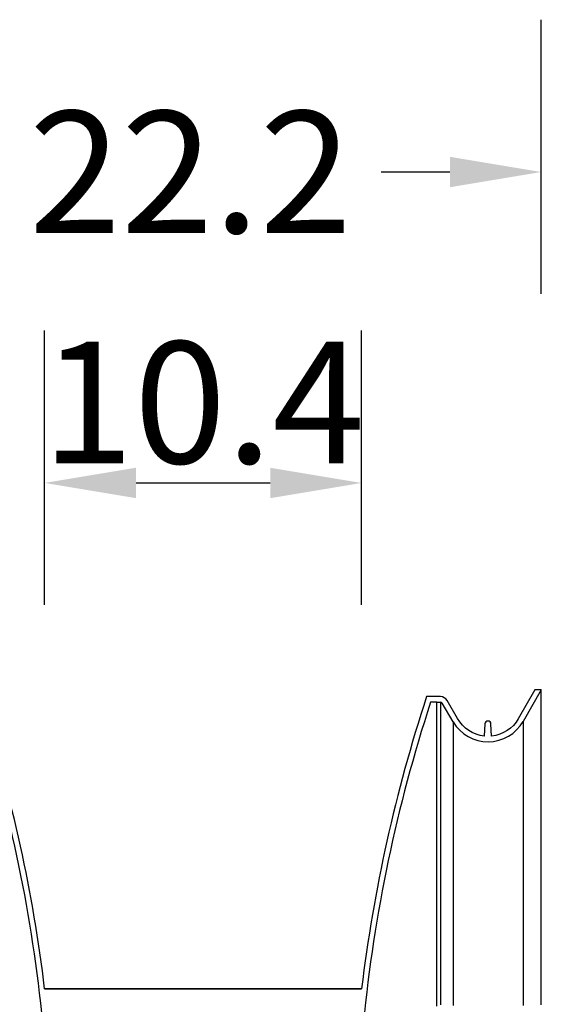
# Model space of a CAD drawing. Units: centimetres. Extents: x -2442 to 315, y -442 to 33.
# Drawn here: x 145 to 162, y -143 to -111 of the extents above; entities that cross this region are included whole.
import ezdxf

# ---------------------------------------------------------------- set-up
doc = ezdxf.new("R2010")
doc.units = ezdxf.units.CM
doc.header["$MEASUREMENT"] = 0
doc.layers.add('PONTEX', color=10, linetype='Continuous', lineweight=30)
doc.styles.add('Quote-Pontarolo', font='simplex.shx', dxfattribs={"width": 0.7})
doc.dimstyles.new('Pontarolo-50', dxfattribs={"dimtxt": 12.5, "dimasz": 8, "dimexe": 7, "dimexo": 10, "dimgap": 6, "dimtad": 1, "dimzin": 12, "dimdsep": 46, "dimtxsty": 'Quote-Pontarolo', "dimblk": 'OBLIQUE', "dimcen": 0.09, "dimdle": 5, "dimclrd": 256, "dimclre": 256, "dimclrt": 256, "dimazin": 0, "dimtfac": 1, "dimtix": 1, "dimtofl": 0, "dimtmove": 1, "dimatfit": 2, "dimfxl": 7, "dimfxlon": 1, "dimtolj": 1, "dimtzin": 0, "dimlwd": -1, "dimlwe": -1, "dimarcsym": 0})

# ---------------------------------------------------------------- blocks, each defined once
blk = doc.blocks.new('PONTEX H.26')
at = {"layer": 'PONTEX', "linetype": 'Continuous'}
for p, q in [((23.153, 22.82), (22.555, 21.785)), ((19.727, 22.421), (19.844, 22.421)), ((20.26, 21.77), (19.904, 22.386))]:
    blk.add_line(p, q, dxfattribs=at)
at = {"layer": 'PONTEX'}
for points in [[(6.852, 13.01), (17.254, 13.01), (6.852, 13.01, 0.047582), (4.821, 22.285)], [(23.153, 12.49), (23.153, 12.553), (23.153, 12.615), (23.153, 12.677), (23.153, 12.739), (23.153, 12.801), (23.153, 12.863), (23.153, 12.925), (23.153, 12.986), (23.153, 13.048), (23.153, 13.109), (23.153, 13.17), (23.153, 13.231), (23.153, 13.292), (23.153, 13.353), (23.153, 13.413), (23.153, 13.474), (23.153, 13.534), (23.153, 13.595), (23.153, 13.655), (23.153, 13.715), (23.153, 13.775), (23.153, 13.834), (23.153, 13.894), (23.153, 13.953), (23.153, 14.013), (23.153, 14.072), (23.153, 14.131), (23.153, 14.19), (23.153, 14.248), (23.153, 14.307), (23.153, 14.365), (23.153, 14.424), (23.153, 14.482), (23.153, 14.54), (23.153, 14.598), (23.153, 14.655), (23.153, 14.713), (23.153, 14.77), (23.153, 14.827), (23.153, 14.884), (23.153, 14.941), (23.153, 14.998), (23.153, 15.055), (23.153, 15.111), (23.153, 15.168), (23.153, 15.224), (23.153, 15.28), (23.153, 15.335), (23.153, 15.391), (23.153, 15.447), (23.153, 15.502), (23.153, 15.557), (23.153, 15.612), (23.153, 15.667), (23.153, 15.722), (23.153, 15.776), (23.153, 15.83), (23.153, 15.885), (23.153, 15.939), (23.153, 15.992), (23.153, 16.046), (23.153, 16.1), (23.153, 16.153), (23.153, 16.206), (23.153, 16.259), (23.153, 16.312), (23.153, 16.364), (23.153, 16.417), (23.153, 16.469), (23.153, 16.521), (23.153, 16.573), (23.153, 16.625), (23.153, 16.676), (23.153, 16.727), (23.153, 16.779), (23.153, 16.829), (23.153, 16.88), (23.153, 16.931), (23.153, 16.981), (23.153, 17.031), (23.153, 17.081), (23.153, 17.131), (23.153, 17.181), (23.153, 17.23), (23.153, 17.28), (23.153, 17.329), (23.153, 17.378), (23.153, 17.426), (23.153, 17.475), (23.153, 17.523), (23.153, 17.571), (23.153, 17.619), (23.153, 17.667), (23.153, 17.714), (23.153, 17.761), (23.153, 17.808), (23.153, 17.855), (23.153, 17.902), (23.153, 17.948), (23.153, 17.995), (23.153, 18.041), (23.153, 18.087), (23.153, 18.132), (23.153, 18.178), (23.153, 18.223), (23.153, 18.268), (23.153, 18.313), (23.153, 18.357), (23.153, 18.402), (23.153, 18.446), (23.153, 18.49), (23.153, 18.533), (23.153, 18.577), (23.153, 18.62), (23.153, 18.663), (23.153, 18.706), (23.153, 18.749), (23.153, 18.791), (23.153, 18.833), (23.153, 18.875), (23.153, 18.917), (23.153, 18.958), (23.153, 19), (23.153, 19.041), (23.153, 19.081), (23.153, 19.122), (23.153, 19.162), (23.153, 19.203), (23.153, 19.242), (23.153, 19.282), (23.153, 19.322), (23.153, 19.361), (23.153, 19.4), (23.153, 19.438), (23.153, 19.477), (23.153, 19.515), (23.153, 19.553), (23.153, 19.591), (23.153, 19.628), (23.153, 19.666), (23.153, 19.703), (23.153, 19.739), (23.153, 19.776), (23.153, 19.812), (23.153, 19.848), (23.153, 19.884), (23.153, 19.92), (23.153, 19.955), (23.153, 19.99), (23.153, 20.025), (23.153, 20.06), (23.153, 20.094), (23.153, 20.128), (23.153, 20.162), (23.153, 20.195), (23.153, 20.229), (23.153, 20.262), (23.153, 20.294), (23.153, 20.327), (23.153, 20.359), (23.153, 20.391), (23.153, 20.423), (23.153, 20.454), (23.153, 20.485), (23.153, 20.516), (23.153, 20.547), (23.153, 20.577), (23.153, 20.607), (23.153, 20.637), (23.153, 20.667), (23.153, 20.696), (23.153, 20.725), (23.153, 20.754), (23.153, 20.782), (23.153, 20.81), (23.153, 20.838), (23.153, 20.865), (23.153, 20.893), (23.153, 20.919), (23.153, 20.946), (23.153, 20.972), (23.153, 20.998), (23.153, 21.024), (23.153, 21.05), (23.153, 21.075), (23.153, 21.1), (23.153, 21.124), (23.153, 21.149), (23.153, 21.173), (23.153, 21.196), (23.153, 21.22), (23.153, 21.243), (23.153, 21.266), (23.153, 21.288), (23.153, 21.31), (23.153, 21.332), (23.153, 21.354), (23.153, 21.375), (23.153, 21.396), (23.153, 21.416), (23.153, 21.437), (23.153, 21.457), (23.153, 21.476), (23.153, 21.495), (23.153, 21.514), (23.153, 21.533), (23.153, 21.551), (23.153, 21.569), (23.153, 21.586), (23.153, 21.604), (23.153, 21.62), (23.153, 21.637), (23.153, 21.654), (23.153, 21.67), (23.153, 21.702), (23.153, 21.734), (23.153, 21.766), (23.153, 21.796), (23.153, 21.827), (23.153, 21.857), (23.153, 21.887), (23.153, 21.916), (23.153, 21.945), (23.153, 21.973), (23.153, 22.001), (23.153, 22.028), (23.153, 22.055), (23.153, 22.082), (23.153, 22.108), (23.153, 22.133), (23.153, 22.158), (23.153, 22.183), (23.153, 22.207), (23.153, 22.231), (23.153, 22.254), (23.153, 22.277), (23.153, 22.3), (23.153, 22.321), (23.153, 22.343), (23.153, 22.364), (23.153, 22.384), (23.153, 22.404), (23.153, 22.424), (23.153, 22.443), (23.153, 22.462), (23.153, 22.48), (23.153, 22.498), (23.153, 22.515), (23.153, 22.532), (23.153, 22.548), (23.153, 22.564), (23.153, 22.579), (23.153, 22.594), (23.153, 22.608), (23.153, 22.622), (23.153, 22.635), (23.153, 22.648), (23.153, 22.661), (23.153, 22.673), (23.153, 22.685), (23.153, 22.696), (23.153, 22.706), (23.153, 22.716), (23.153, 22.726), (23.153, 22.735), (23.153, 22.744), (23.153, 22.752), (23.153, 22.76), (23.153, 22.767), (23.153, 22.774), (23.153, 22.781), (23.153, 22.786), (23.153, 22.792), (23.153, 22.797), (23.153, 22.801), (23.153, 22.805), (23.153, 22.809), (23.153, 22.812), (23.153, 22.815), (23.153, 22.817), (23.153, 22.818), (23.153, 22.818), (23.153, 22.819), (23.153, 22.82), (23.153, 22.82), (23.153, 22.82), (23.153, 22.82), (23.153, 22.82), (22.945, 22.82), (22.399, 21.875, -0.239945), (21.524, 21.306), (21.502, 21.706, 0.94718), (21.304, 21.706), (21.283, 21.306, -0.243624), (20.399, 21.889), (20.06, 22.476, 0.267949), (19.844, 22.601), (19.727, 22.601), (19.388, 22.601, 0.049247), (17.254, 13.01)]]:
    blk.add_lwpolyline(points, format="xyb", dxfattribs=at)
at = {"layer": 'PONTEX', "linetype": 'Continuous'}
for points in [[(19.727, 22.421, 0), (19.519, 22.421, 0)], [(19.727, 22.421, 0), (19.786, 22.421, 0), (19.844, 22.421, 0)], [(19.727, 12.438, 0), (19.727, 12.515, 0), (19.727, 12.593, 0), (19.727, 12.67, 0), (19.727, 12.747, 0), (19.727, 12.824, 0), (19.727, 12.901, 0), (19.727, 12.978, 0), (19.727, 13.054, 0), (19.727, 13.131, 0), (19.727, 13.207, 0), (19.727, 13.283, 0), (19.727, 13.358, 0), (19.727, 13.434, 0), (19.727, 13.509, 0), (19.727, 13.584, 0), (19.727, 13.659, 0), (19.727, 13.734, 0), (19.727, 13.808, 0), (19.727, 13.882, 0), (19.727, 13.956, 0), (19.727, 14.03, 0), (19.727, 14.104, 0), (19.727, 14.177, 0), (19.727, 14.25, 0), (19.727, 14.323, 0), (19.727, 14.395, 0), (19.727, 14.468, 0), (19.727, 14.54, 0), (19.727, 14.612, 0), (19.727, 14.684, 0), (19.727, 14.755, 0), (19.727, 14.826, 0), (19.727, 14.897, 0), (19.727, 14.968, 0), (19.727, 15.038, 0), (19.727, 15.109, 0), (19.727, 15.179, 0), (19.727, 15.248, 0), (19.727, 15.318, 0), (19.727, 15.387, 0), (19.727, 15.456, 0), (19.727, 15.525, 0), (19.727, 15.593, 0), (19.727, 15.661, 0), (19.727, 15.729, 0), (19.727, 15.797, 0), (19.727, 15.864, 0), (19.727, 15.931, 0), (19.727, 15.998, 0), (19.727, 16.064, 0), (19.727, 16.131, 0), (19.727, 16.197, 0), (19.727, 16.262, 0), (19.727, 16.328, 0), (19.727, 16.393, 0), (19.727, 16.458, 0), (19.727, 16.522, 0), (19.727, 16.586, 0), (19.727, 16.65, 0), (19.727, 16.714, 0), (19.727, 16.777, 0), (19.727, 16.84, 0), (19.727, 16.903, 0), (19.727, 16.965, 0), (19.727, 17.028, 0), (19.727, 17.089, 0), (19.727, 17.151, 0), (19.727, 17.212, 0), (19.727, 17.272, 0), (19.727, 17.332, 0), (19.727, 17.391, 0), (19.727, 17.45, 0), (19.727, 17.509, 0), (19.727, 17.567, 0), (19.727, 17.625, 0), (19.727, 17.682, 0), (19.727, 17.74, 0), (19.727, 17.797, 0), (19.727, 17.853, 0), (19.727, 17.909, 0), (19.727, 17.965, 0), (19.727, 18.02, 0), (19.727, 18.076, 0), (19.727, 18.13, 0), (19.727, 18.185, 0), (19.727, 18.239, 0), (19.727, 18.292, 0), (19.727, 18.346, 0), (19.727, 18.398, 0), (19.727, 18.451, 0), (19.727, 18.503, 0), (19.727, 18.555, 0), (19.727, 18.606, 0), (19.727, 18.657, 0), (19.727, 18.708, 0), (19.727, 18.758, 0), (19.727, 18.808, 0), (19.727, 18.858, 0), (19.727, 18.907, 0), (19.727, 18.956, 0), (19.727, 19.004, 0), (19.727, 19.052, 0), (19.727, 19.1, 0), (19.727, 19.147, 0), (19.727, 19.194, 0), (19.727, 19.241, 0), (19.727, 19.287, 0), (19.727, 19.332, 0), (19.727, 19.378, 0), (19.727, 19.423, 0), (19.727, 19.467, 0), (19.727, 19.511, 0), (19.727, 19.555, 0), (19.727, 19.598, 0), (19.727, 19.641, 0), (19.727, 19.684, 0), (19.727, 19.726, 0), (19.727, 19.767, 0), (19.727, 19.809, 0), (19.727, 19.85, 0), (19.727, 19.89, 0), (19.727, 19.93, 0), (19.727, 19.97, 0), (19.727, 20.009, 0), (19.727, 20.048, 0), (19.727, 20.086, 0), (19.727, 20.124, 0), (19.727, 20.162, 0), (19.727, 20.199, 0), (19.727, 20.236, 0), (19.727, 20.272, 0), (19.727, 20.308, 0), (19.727, 20.329, 0), (19.727, 20.349, 0), (19.727, 20.369, 0), (19.727, 20.389, 0), (19.727, 20.408, 0), (19.727, 20.427, 0), (19.727, 20.446, 0), (19.727, 20.465, 0), (19.727, 20.483, 0), (19.727, 20.501, 0), (19.727, 20.519, 0), (19.727, 20.536, 0), (19.727, 20.553, 0), (19.727, 20.57, 0), (19.727, 20.587, 0), (19.727, 20.603, 0), (19.727, 20.62, 0), (19.727, 20.635, 0), (19.727, 20.651, 0), (19.727, 20.666, 0), (19.727, 20.682, 0), (19.727, 20.696, 0), (19.727, 20.711, 0), (19.727, 20.725, 0), (19.727, 20.739, 0), (19.727, 20.753, 0), (19.727, 20.767, 0), (19.727, 20.78, 0), (19.727, 20.793, 0), (19.727, 20.806, 0), (19.727, 20.819, 0), (19.727, 20.831, 0), (19.727, 20.843, 0), (19.727, 20.855, 0), (19.727, 20.867, 0), (19.727, 20.878, 0), (19.727, 20.89, 0), (19.727, 20.901, 0), (19.727, 20.911, 0), (19.727, 20.922, 0), (19.727, 20.932, 0), (19.727, 20.942, 0), (19.727, 20.952, 0), (19.727, 20.962, 0), (19.727, 20.971, 0), (19.727, 20.98, 0), (19.727, 20.989, 0), (19.727, 20.998, 0), (19.727, 21.007, 0), (19.727, 21.015, 0), (19.727, 21.023, 0), (19.727, 21.031, 0), (19.727, 21.039, 0), (19.727, 21.046, 0), (19.727, 21.054, 0), (19.727, 21.061, 0), (19.727, 21.068, 0), (19.727, 21.074, 0), (19.727, 21.081, 0), (19.727, 21.087, 0), (19.727, 21.093, 0), (19.727, 21.099, 0), (19.727, 21.105, 0), (19.727, 21.111, 0), (19.727, 21.123, 0), (19.727, 21.134, 0), (19.727, 21.147, 0), (19.727, 21.159, 0), (19.727, 21.171, 0), (19.727, 21.183, 0), (19.727, 21.195, 0), (19.727, 21.208, 0), (19.727, 21.22, 0), (19.727, 21.233, 0), (19.727, 21.245, 0), (19.727, 21.258, 0), (19.727, 21.282, 0), (19.727, 21.307, 0), (19.727, 21.332, 0), (19.727, 21.356, 0), (19.727, 21.368, 0), (19.727, 21.379, 0), (19.727, 21.391, 0), (19.727, 21.403, 0), (19.727, 21.414, 0), (19.727, 21.425, 0), (19.727, 21.437, 0), (19.727, 21.447, 0), (19.727, 21.458, 0), (19.727, 21.469, 0), (19.727, 21.479, 0), (19.727, 21.489, 0), (19.727, 21.514, 0), (19.727, 21.537, 0), (19.727, 21.561, 0), (19.727, 21.584, 0), (19.727, 21.607, 0), (19.727, 21.63, 0), (19.727, 21.652, 0), (19.727, 21.674, 0), (19.727, 21.696, 0), (19.727, 21.717, 0), (19.727, 21.739, 0), (19.727, 21.759, 0), (19.727, 21.78, 0), (19.727, 21.8, 0), (19.727, 21.819, 0), (19.727, 21.839, 0), (19.727, 21.858, 0), (19.727, 21.877, 0), (19.727, 21.895, 0), (19.727, 21.913, 0), (19.727, 21.931, 0), (19.727, 21.949, 0), (19.727, 21.966, 0), (19.727, 21.983, 0), (19.727, 21.999, 0), (19.727, 22.016, 0), (19.727, 22.032, 0), (19.727, 22.047, 0), (19.727, 22.063, 0), (19.727, 22.078, 0), (19.727, 22.092, 0), (19.727, 22.107, 0), (19.727, 22.126, 0), (19.727, 22.145, 0), (19.727, 22.163, 0), (19.727, 22.18, 0), (19.727, 22.197, 0), (19.727, 22.213, 0), (19.727, 22.229, 0), (19.727, 22.244, 0), (19.727, 22.258, 0), (19.727, 22.272, 0), (19.727, 22.285, 0), (19.727, 22.298, 0), (19.727, 22.31, 0), (19.727, 22.321, 0), (19.727, 22.332, 0), (19.727, 22.342, 0), (19.727, 22.352, 0), (19.727, 22.361, 0), (19.727, 22.369, 0), (19.727, 22.377, 0), (19.727, 22.384, 0), (19.727, 22.39, 0), (19.727, 22.396, 0), (19.727, 22.401, 0), (19.727, 22.406, 0), (19.727, 22.41, 0), (19.727, 22.413, 0), (19.727, 22.416, 0), (19.727, 22.418, 0), (19.727, 22.42, 0), (19.727, 22.421, 0), (19.727, 22.421, 0), (19.727, 22.421, 0)], [(19.844, 22.421, 0), (19.844, 22.421, 0), (19.844, 22.421, 0), (19.844, 22.421, 0), (19.844, 22.421, 0), (19.844, 22.42, 0), (19.844, 22.42, 0), (19.844, 22.419, 0), (19.844, 22.418, 0), (19.844, 22.417, 0), (19.844, 22.417, 0), (19.844, 22.415, 0), (19.844, 22.414, 0), (19.844, 22.412, 0), (19.844, 22.409, 0), (19.844, 22.405, 0), (19.844, 22.401, 0), (19.844, 22.399, 0), (19.844, 22.397, 0), (19.844, 22.395, 0), (19.844, 22.392, 0), (19.844, 22.39, 0), (19.844, 22.387, 0), (19.844, 22.385, 0), (19.844, 22.382, 0), (19.844, 22.379, 0), (19.844, 22.376, 0), (19.844, 22.373, 0), (19.844, 22.37, 0), (19.844, 22.368, 0), (19.844, 22.366, 0), (19.844, 22.363, 0), (19.844, 22.361, 0), (19.844, 22.358, 0), (19.844, 22.356, 0), (19.844, 22.353, 0), (19.844, 22.35, 0), (19.844, 22.345, 0), (19.844, 22.339, 0), (19.844, 22.332, 0), (19.844, 22.326, 0), (19.844, 22.319, 0), (19.844, 22.312, 0), (19.844, 22.305, 0), (19.844, 22.297, 0), (19.844, 22.289, 0), (19.844, 22.281, 0), (19.844, 22.273, 0), (19.844, 22.264, 0), (19.844, 22.255, 0), (19.844, 22.246, 0), (19.844, 22.237, 0), (19.844, 22.228, 0), (19.844, 22.218, 0), (19.844, 22.208, 0), (19.844, 22.198, 0), (19.844, 22.188, 0), (19.844, 22.177, 0), (19.844, 22.167, 0), (19.844, 22.156, 0), (19.844, 22.145, 0), (19.844, 22.139, 0), (19.844, 22.134, 0), (19.844, 22.128, 0), (19.844, 22.123, 0), (19.844, 22.117, 0), (19.844, 22.112, 0), (19.844, 22.106, 0), (19.844, 22.1, 0), (19.844, 22.095, 0), (19.844, 22.089, 0), (19.844, 22.083, 0), (19.844, 22.077, 0), (19.844, 22.071, 0), (19.844, 22.065, 0), (19.844, 22.053, 0), (19.844, 22.04, 0), (19.844, 22.027, 0), (19.844, 22.013, 0), (19.844, 22, 0), (19.844, 21.985, 0), (19.844, 21.971, 0), (19.844, 21.957, 0), (19.844, 21.942, 0), (19.844, 21.926, 0), (19.844, 21.911, 0), (19.844, 21.895, 0), (19.844, 21.879, 0), (19.844, 21.863, 0), (19.844, 21.847, 0), (19.844, 21.83, 0), (19.844, 21.813, 0), (19.844, 21.796, 0), (19.844, 21.779, 0), (19.844, 21.762, 0), (19.844, 21.744, 0), (19.844, 21.726, 0), (19.844, 21.709, 0), (19.844, 21.691, 0), (19.844, 21.673, 0), (19.844, 21.655, 0), (19.844, 21.646, 0), (19.844, 21.637, 0), (19.844, 21.628, 0), (19.844, 21.619, 0), (19.844, 21.61, 0), (19.844, 21.601, 0), (19.844, 21.59, 0), (19.844, 21.579, 0), (19.844, 21.568, 0), (19.844, 21.556, 0), (19.844, 21.545, 0), (19.844, 21.533, 0), (19.844, 21.521, 0), (19.844, 21.509, 0), (19.844, 21.497, 0), (19.844, 21.485, 0), (19.844, 21.473, 0), (19.844, 21.46, 0), (19.844, 21.435, 0), (19.844, 21.41, 0), (19.844, 21.383, 0), (19.844, 21.357, 0), (19.844, 21.33, 0), (19.844, 21.302, 0), (19.844, 21.274, 0), (19.844, 21.246, 0), (19.844, 21.217, 0), (19.844, 21.188, 0), (19.844, 21.159, 0), (19.844, 21.129, 0), (19.844, 21.098, 0), (19.844, 21.082, 0), (19.844, 21.066, 0), (19.844, 21.05, 0), (19.844, 21.034, 0), (19.844, 21.018, 0), (19.844, 21.001, 0), (19.844, 20.985, 0), (19.844, 20.968, 0), (19.844, 20.951, 0), (19.844, 20.934, 0), (19.844, 20.916, 0), (19.844, 20.899, 0), (19.844, 20.881, 0), (19.844, 20.864, 0), (19.844, 20.846, 0), (19.844, 20.828, 0), (19.844, 20.81, 0), (19.844, 20.792, 0), (19.844, 20.774, 0), (19.844, 20.755, 0), (19.844, 20.737, 0), (19.844, 20.719, 0), (19.844, 20.7, 0), (19.844, 20.682, 0), (19.844, 20.663, 0), (19.844, 20.644, 0), (19.844, 20.625, 0), (19.844, 20.605, 0), (19.844, 20.585, 0), (19.844, 20.565, 0), (19.844, 20.545, 0), (19.844, 20.524, 0), (19.844, 20.503, 0), (19.844, 20.482, 0), (19.844, 20.461, 0), (19.844, 20.44, 0), (19.844, 20.418, 0), (19.844, 20.396, 0), (19.844, 20.374, 0), (19.844, 20.351, 0), (19.844, 20.329, 0), (19.844, 20.306, 0), (19.844, 20.283, 0), (19.844, 20.26, 0), (19.844, 20.236, 0), (19.844, 20.213, 0), (19.844, 20.189, 0), (19.844, 20.165, 0), (19.844, 20.14, 0), (19.844, 20.116, 0), (19.844, 20.091, 0), (19.844, 20.066, 0), (19.844, 20.041, 0), (19.844, 20.015, 0), (19.844, 19.989, 0), (19.844, 19.964, 0), (19.844, 19.937, 0), (19.844, 19.911, 0), (19.844, 19.885, 0), (19.844, 19.858, 0), (19.844, 19.831, 0), (19.844, 19.804, 0), (19.844, 19.776, 0), (19.844, 19.749, 0), (19.844, 19.721, 0), (19.844, 19.693, 0), (19.844, 19.665, 0), (19.844, 19.636, 0), (19.844, 19.608, 0), (19.844, 19.579, 0), (19.844, 19.55, 0), (19.844, 19.521, 0), (19.844, 19.491, 0), (19.844, 19.462, 0), (19.844, 19.432, 0), (19.844, 19.402, 0), (19.844, 19.372, 0), (19.844, 19.341, 0), (19.844, 19.311, 0), (19.844, 19.28, 0), (19.844, 19.249, 0), (19.844, 19.218, 0), (19.844, 19.186, 0), (19.844, 19.155, 0), (19.844, 19.123, 0), (19.844, 19.091, 0), (19.844, 19.059, 0), (19.844, 19.027, 0), (19.844, 18.994, 0), (19.844, 18.962, 0), (19.844, 18.929, 0), (19.844, 18.896, 0), (19.844, 18.863, 0), (19.844, 18.83, 0), (19.844, 18.796, 0), (19.844, 18.763, 0), (19.844, 18.729, 0), (19.844, 18.695, 0), (19.844, 18.661, 0), (19.844, 18.626, 0), (19.844, 18.592, 0), (19.844, 18.557, 0), (19.844, 18.523, 0), (19.844, 18.488, 0), (19.844, 18.453, 0), (19.844, 18.418, 0), (19.844, 18.382, 0), (19.844, 18.347, 0), (19.844, 18.311, 0), (19.844, 18.276, 0), (19.844, 18.24, 0), (19.844, 18.204, 0), (19.844, 18.168, 0), (19.844, 18.131, 0), (19.844, 18.095, 0), (19.844, 18.058, 0), (19.844, 18.022, 0), (19.844, 17.985, 0), (19.844, 17.948, 0), (19.844, 17.911, 0), (19.844, 17.874, 0), (19.844, 17.837, 0), (19.844, 17.8, 0), (19.844, 17.762, 0), (19.844, 17.725, 0), (19.844, 17.687, 0), (19.844, 17.65, 0), (19.844, 17.612, 0), (19.844, 17.574, 0), (19.844, 17.536, 0), (19.844, 17.498, 0), (19.844, 17.46, 0), (19.844, 17.422, 0), (19.844, 17.384, 0), (19.844, 17.345, 0), (19.844, 17.307, 0), (19.844, 17.269, 0), (19.844, 17.23, 0), (19.844, 17.192, 0), (19.844, 17.153, 0), (19.844, 17.114, 0), (19.844, 17.076, 0), (19.844, 17.037, 0), (19.844, 16.998, 0), (19.844, 16.959, 0), (19.844, 16.92, 0), (19.844, 16.881, 0), (19.844, 16.842, 0), (19.844, 16.803, 0), (19.844, 16.764, 0), (19.844, 16.725, 0), (19.844, 16.686, 0), (19.844, 16.647, 0), (19.844, 16.608, 0), (19.844, 16.57, 0), (19.844, 16.531, 0), (19.844, 16.492, 0), (19.844, 16.452, 0), (19.844, 16.413, 0), (19.844, 16.373, 0), (19.844, 16.333, 0), (19.844, 16.293, 0), (19.844, 16.252, 0), (19.844, 16.212, 0), (19.844, 16.171, 0), (19.844, 16.13, 0), (19.844, 16.089, 0), (19.844, 16.048, 0), (19.844, 16.006, 0), (19.844, 15.964, 0), (19.844, 15.922, 0), (19.844, 15.88, 0), (19.844, 15.838, 0), (19.844, 15.795, 0), (19.844, 15.753, 0), (19.844, 15.71, 0), (19.844, 15.667, 0), (19.844, 15.623, 0), (19.844, 15.58, 0), (19.844, 15.536, 0), (19.844, 15.493, 0), (19.844, 15.449, 0), (19.844, 15.405, 0), (19.844, 15.36, 0), (19.844, 15.316, 0), (19.844, 15.271, 0), (19.844, 15.226, 0), (19.844, 15.181, 0), (19.844, 15.136, 0), (19.844, 15.091, 0), (19.844, 15.046, 0), (19.844, 15, 0), (19.844, 14.954, 0), (19.844, 14.909, 0), (19.844, 14.863, 0), (19.844, 14.817, 0), (19.844, 14.77, 0), (19.844, 14.724, 0), (19.844, 14.677, 0), (19.844, 14.631, 0), (19.844, 14.584, 0), (19.844, 14.537, 0), (19.844, 14.49, 0), (19.844, 14.443, 0), (19.844, 14.395, 0), (19.844, 14.348, 0), (19.844, 14.3, 0), (19.844, 14.253, 0), (19.844, 14.205, 0), (19.844, 14.157, 0), (19.844, 14.109, 0), (19.844, 14.061, 0), (19.844, 14.013, 0), (19.844, 13.964, 0), (19.844, 13.916, 0), (19.844, 13.868, 0), (19.844, 13.819, 0), (19.844, 13.77, 0), (19.844, 13.721, 0), (19.844, 13.672, 0), (19.844, 13.624, 0), (19.844, 13.574, 0), (19.844, 13.525, 0), (19.844, 13.476, 0), (19.844, 13.427, 0), (19.844, 13.378, 0), (19.844, 13.328, 0), (19.844, 13.279, 0), (19.844, 13.229, 0), (19.844, 13.18, 0), (19.844, 13.13, 0), (19.844, 13.08, 0), (19.844, 13.03, 0), (19.844, 12.981, 0), (19.844, 12.931, 0), (19.844, 12.881, 0), (19.844, 12.831, 0), (19.844, 12.781, 0), (19.844, 12.731, 0), (19.844, 12.681, 0), (19.844, 12.631, 0), (19.844, 12.581, 0), (19.844, 12.53, 0), (19.844, 12.48, 0)], [(20.26, 21.77, 0), (20.26, 21.77, 0), (20.26, 21.769, 0), (20.26, 21.768, 0), (20.26, 21.767, 0), (20.26, 21.765, 0), (20.26, 21.762, 0), (20.26, 21.759, 0), (20.26, 21.756, 0), (20.26, 21.752, 0), (20.26, 21.747, 0), (20.26, 21.743, 0), (20.26, 21.737, 0), (20.26, 21.732, 0), (20.26, 21.725, 0), (20.26, 21.719, 0), (20.26, 21.712, 0), (20.26, 21.704, 0), (20.26, 21.696, 0), (20.26, 21.688, 0), (20.26, 21.679, 0), (20.26, 21.67, 0), (20.26, 21.66, 0), (20.26, 21.649, 0), (20.26, 21.639, 0), (20.26, 21.628, 0), (20.26, 21.616, 0), (20.26, 21.604, 0), (20.26, 21.591, 0), (20.26, 21.578, 0), (20.26, 21.565, 0), (20.26, 21.551, 0), (20.26, 21.537, 0), (20.26, 21.522, 0), (20.26, 21.507, 0), (20.26, 21.491, 0), (20.26, 21.475, 0), (20.26, 21.458, 0), (20.26, 21.441, 0), (20.26, 21.423, 0), (20.26, 21.405, 0), (20.26, 21.387, 0), (20.26, 21.368, 0), (20.26, 21.349, 0), (20.26, 21.329, 0), (20.26, 21.309, 0), (20.26, 21.288, 0), (20.26, 21.267, 0), (20.26, 21.245, 0), (20.26, 21.223, 0), (20.26, 21.2, 0), (20.26, 21.177, 0), (20.26, 21.154, 0), (20.26, 21.13, 0), (20.26, 21.106, 0), (20.26, 21.081, 0), (20.26, 21.056, 0), (20.26, 21.03, 0), (20.26, 21.004, 0), (20.26, 20.978, 0), (20.26, 20.951, 0), (20.26, 20.923, 0), (20.26, 20.895, 0), (20.26, 20.867, 0), (20.26, 20.838, 0), (20.26, 20.809, 0), (20.26, 20.78, 0), (20.26, 20.75, 0), (20.26, 20.719, 0), (20.26, 20.689, 0), (20.26, 20.657, 0), (20.26, 20.626, 0), (20.26, 20.593, 0), (20.26, 20.577, 0), (20.26, 20.56, 0), (20.26, 20.543, 0), (20.26, 20.526, 0), (20.26, 20.509, 0), (20.26, 20.491, 0), (20.26, 20.473, 0), (20.26, 20.455, 0), (20.26, 20.436, 0), (20.26, 20.418, 0), (20.26, 20.399, 0), (20.26, 20.379, 0), (20.26, 20.36, 0), (20.26, 20.34, 0), (20.26, 20.32, 0), (20.26, 20.299, 0), (20.26, 20.279, 0), (20.26, 20.257, 0), (20.26, 20.236, 0), (20.26, 20.215, 0), (20.26, 20.193, 0), (20.26, 20.171, 0), (20.26, 20.148, 0), (20.26, 20.125, 0), (20.26, 20.102, 0), (20.26, 20.079, 0), (20.26, 20.056, 0), (20.26, 20.032, 0), (20.26, 20.008, 0), (20.26, 19.983, 0), (20.26, 19.959, 0), (20.26, 19.934, 0), (20.26, 19.909, 0), (20.26, 19.883, 0), (20.26, 19.858, 0), (20.26, 19.832, 0), (20.26, 19.806, 0), (20.26, 19.779, 0), (20.26, 19.752, 0), (20.26, 19.725, 0), (20.26, 19.698, 0), (20.26, 19.671, 0), (20.26, 19.643, 0), (20.26, 19.615, 0), (20.26, 19.586, 0), (20.26, 19.558, 0), (20.26, 19.529, 0), (20.26, 19.5, 0), (20.26, 19.471, 0), (20.26, 19.441, 0), (20.26, 19.411, 0), (20.26, 19.381, 0), (20.26, 19.351, 0), (20.26, 19.321, 0), (20.26, 19.29, 0), (20.26, 19.259, 0), (20.26, 19.228, 0), (20.26, 19.196, 0), (20.26, 19.164, 0), (20.26, 19.133, 0), (20.26, 19.1, 0), (20.26, 19.068, 0), (20.26, 19.035, 0), (20.26, 19.003, 0), (20.26, 18.969, 0), (20.26, 18.936, 0), (20.26, 18.903, 0), (20.26, 18.869, 0), (20.26, 18.835, 0), (20.26, 18.801, 0), (20.26, 18.766, 0), (20.26, 18.732, 0), (20.26, 18.697, 0), (20.26, 18.662, 0), (20.26, 18.626, 0), (20.26, 18.591, 0), (20.26, 18.555, 0), (20.26, 18.519, 0), (20.26, 18.483, 0), (20.26, 18.446, 0), (20.26, 18.41, 0), (20.26, 18.373, 0), (20.26, 18.336, 0), (20.26, 18.299, 0), (20.26, 18.261, 0), (20.26, 18.223, 0), (20.26, 18.186, 0), (20.26, 18.147, 0), (20.26, 18.109, 0), (20.26, 18.071, 0), (20.26, 18.032, 0), (20.26, 17.993, 0), (20.26, 17.954, 0), (20.26, 17.914, 0), (20.26, 17.875, 0), (20.26, 17.835, 0), (20.26, 17.795, 0), (20.26, 17.755, 0), (20.26, 17.714, 0), (20.26, 17.674, 0), (20.26, 17.633, 0), (20.26, 17.592, 0), (20.26, 17.551, 0), (20.26, 17.51, 0), (20.26, 17.468, 0), (20.26, 17.426, 0), (20.26, 17.384, 0), (20.26, 17.342, 0), (20.26, 17.3, 0), (20.26, 17.257, 0), (20.26, 17.215, 0), (20.26, 17.172, 0), (20.26, 17.129, 0), (20.26, 17.085, 0), (20.26, 17.042, 0), (20.26, 16.998, 0), (20.26, 16.954, 0), (20.26, 16.91, 0), (20.26, 16.866, 0), (20.26, 16.822, 0), (20.26, 16.777, 0), (20.26, 16.732, 0), (20.26, 16.687, 0), (20.26, 16.642, 0), (20.26, 16.597, 0), (20.26, 16.551, 0), (20.26, 16.506, 0), (20.26, 16.46, 0), (20.26, 16.414, 0), (20.26, 16.368, 0), (20.26, 16.321, 0), (20.26, 16.275, 0), (20.26, 16.228, 0), (20.26, 16.181, 0), (20.26, 16.134, 0), (20.26, 16.087, 0), (20.26, 16.039, 0), (20.26, 15.992, 0), (20.26, 15.944, 0), (20.26, 15.896, 0), (20.26, 15.848, 0), (20.26, 15.8, 0), (20.26, 15.751, 0), (20.26, 15.703, 0), (20.26, 15.654, 0), (20.26, 15.605, 0), (20.26, 15.556, 0), (20.26, 15.507, 0), (20.26, 15.457, 0), (20.26, 15.408, 0), (20.26, 15.358, 0), (20.26, 15.308, 0), (20.26, 15.258, 0), (20.26, 15.208, 0), (20.26, 15.158, 0), (20.26, 15.107, 0), (20.26, 15.057, 0), (20.26, 15.006, 0), (20.26, 14.955, 0), (20.26, 14.904, 0), (20.26, 14.852, 0), (20.26, 14.801, 0), (20.26, 14.749, 0), (20.26, 14.698, 0), (20.26, 14.646, 0), (20.26, 14.594, 0), (20.26, 14.542, 0), (20.26, 14.489, 0), (20.26, 14.437, 0), (20.26, 14.384, 0), (20.26, 14.332, 0), (20.26, 14.279, 0), (20.26, 14.226, 0), (20.26, 14.173, 0), (20.26, 14.119, 0), (20.26, 14.066, 0), (20.26, 14.012, 0), (20.26, 13.959, 0), (20.26, 13.905, 0), (20.26, 13.851, 0), (20.26, 13.797, 0), (20.26, 13.743, 0), (20.26, 13.688, 0), (20.26, 13.634, 0), (20.26, 13.579, 0), (20.26, 13.524, 0), (20.26, 13.469, 0), (20.26, 13.414, 0), (20.26, 13.359, 0), (20.26, 13.304, 0), (20.26, 13.249, 0), (20.26, 13.193, 0), (20.26, 13.137, 0), (20.26, 13.082, 0), (20.26, 13.026, 0), (20.26, 12.97, 0), (20.26, 12.914, 0), (20.26, 12.857, 0), (20.26, 12.801, 0), (20.26, 12.744, 0), (20.26, 12.688, 0), (20.26, 12.631, 0), (20.26, 12.574, 0), (20.26, 12.517, 0), (20.26, 12.46, 0)], [(22.555, 21.785, 0), (22.555, 21.785, 0), (22.555, 21.784, 0), (22.555, 21.783, 0), (22.555, 21.781, 0), (22.555, 21.779, 0), (22.555, 21.777, 0), (22.555, 21.774, 0), (22.555, 21.77, 0), (22.555, 21.766, 0), (22.555, 21.762, 0), (22.555, 21.757, 0), (22.555, 21.752, 0), (22.555, 21.746, 0), (22.555, 21.74, 0), (22.555, 21.734, 0), (22.555, 21.727, 0), (22.555, 21.719, 0), (22.555, 21.711, 0), (22.555, 21.703, 0), (22.555, 21.694, 0), (22.555, 21.684, 0), (22.555, 21.674, 0), (22.555, 21.664, 0), (22.555, 21.653, 0), (22.555, 21.642, 0), (22.555, 21.631, 0), (22.555, 21.619, 0), (22.555, 21.606, 0), (22.555, 21.593, 0), (22.555, 21.58, 0), (22.555, 21.566, 0), (22.555, 21.551, 0), (22.555, 21.536, 0), (22.555, 21.521, 0), (22.555, 21.505, 0), (22.555, 21.489, 0), (22.555, 21.473, 0), (22.555, 21.456, 0), (22.555, 21.438, 0), (22.555, 21.42, 0), (22.555, 21.401, 0), (22.555, 21.383, 0), (22.555, 21.363, 0), (22.555, 21.343, 0), (22.555, 21.323, 0), (22.555, 21.302, 0), (22.555, 21.281, 0), (22.555, 21.26, 0), (22.555, 21.237, 0), (22.555, 21.215, 0), (22.555, 21.192, 0), (22.555, 21.169, 0), (22.555, 21.145, 0), (22.555, 21.12, 0), (22.555, 21.096, 0), (22.555, 21.07, 0), (22.555, 21.045, 0), (22.555, 21.019, 0), (22.555, 20.992, 0), (22.555, 20.965, 0), (22.555, 20.938, 0), (22.555, 20.91, 0), (22.555, 20.882, 0), (22.555, 20.853, 0), (22.555, 20.824, 0), (22.555, 20.794, 0), (22.555, 20.764, 0), (22.555, 20.734, 0), (22.555, 20.703, 0), (22.555, 20.672, 0), (22.555, 20.64, 0), (22.555, 20.607, 0), (22.555, 20.591, 0), (22.555, 20.574, 0), (22.555, 20.557, 0), (22.555, 20.54, 0), (22.555, 20.523, 0), (22.555, 20.505, 0), (22.555, 20.487, 0), (22.555, 20.469, 0), (22.555, 20.451, 0), (22.555, 20.432, 0), (22.555, 20.413, 0), (22.555, 20.393, 0), (22.555, 20.374, 0), (22.555, 20.354, 0), (22.555, 20.334, 0), (22.555, 20.313, 0), (22.555, 20.292, 0), (22.555, 20.271, 0), (22.555, 20.25, 0), (22.555, 20.228, 0), (22.555, 20.206, 0), (22.555, 20.184, 0), (22.555, 20.162, 0), (22.555, 20.139, 0), (22.555, 20.116, 0), (22.555, 20.093, 0), (22.555, 20.069, 0), (22.555, 20.045, 0), (22.555, 20.021, 0), (22.555, 19.997, 0), (22.555, 19.972, 0), (22.555, 19.947, 0), (22.555, 19.922, 0), (22.555, 19.897, 0), (22.555, 19.871, 0), (22.555, 19.845, 0), (22.555, 19.819, 0), (22.555, 19.792, 0), (22.555, 19.766, 0), (22.555, 19.739, 0), (22.555, 19.711, 0), (22.555, 19.684, 0), (22.555, 19.656, 0), (22.555, 19.628, 0), (22.555, 19.6, 0), (22.555, 19.571, 0), (22.555, 19.542, 0), (22.555, 19.513, 0), (22.555, 19.484, 0), (22.555, 19.454, 0), (22.555, 19.424, 0), (22.555, 19.394, 0), (22.555, 19.364, 0), (22.555, 19.333, 0), (22.555, 19.303, 0), (22.555, 19.272, 0), (22.555, 19.24, 0), (22.555, 19.209, 0), (22.555, 19.177, 0), (22.555, 19.145, 0), (22.555, 19.113, 0), (22.555, 19.081, 0), (22.555, 19.048, 0), (22.555, 19.015, 0), (22.555, 18.982, 0), (22.555, 18.949, 0), (22.555, 18.915, 0), (22.555, 18.881, 0), (22.555, 18.847, 0), (22.555, 18.813, 0), (22.555, 18.778, 0), (22.555, 18.744, 0), (22.555, 18.709, 0), (22.555, 18.674, 0), (22.555, 18.638, 0), (22.555, 18.603, 0), (22.555, 18.567, 0), (22.555, 18.531, 0), (22.555, 18.495, 0), (22.555, 18.458, 0), (22.555, 18.422, 0), (22.555, 18.385, 0), (22.555, 18.348, 0), (22.555, 18.31, 0), (22.555, 18.273, 0), (22.555, 18.235, 0), (22.555, 18.197, 0), (22.555, 18.159, 0), (22.555, 18.12, 0), (22.555, 18.082, 0), (22.555, 18.043, 0), (22.555, 18.004, 0), (22.555, 17.965, 0), (22.555, 17.926, 0), (22.555, 17.886, 0), (22.555, 17.846, 0), (22.555, 17.806, 0), (22.555, 17.766, 0), (22.555, 17.725, 0), (22.555, 17.685, 0), (22.555, 17.644, 0), (22.555, 17.603, 0), (22.555, 17.562, 0), (22.555, 17.52, 0), (22.555, 17.479, 0), (22.555, 17.437, 0), (22.555, 17.395, 0), (22.555, 17.353, 0), (22.555, 17.31, 0), (22.555, 17.268, 0), (22.555, 17.225, 0), (22.555, 17.182, 0), (22.555, 17.139, 0), (22.555, 17.096, 0), (22.555, 17.052, 0), (22.555, 17.008, 0), (22.555, 16.964, 0), (22.555, 16.92, 0), (22.555, 16.876, 0), (22.555, 16.832, 0), (22.555, 16.787, 0), (22.555, 16.742, 0), (22.555, 16.697, 0), (22.555, 16.652, 0), (22.555, 16.607, 0), (22.555, 16.561, 0), (22.555, 16.515, 0), (22.555, 16.469, 0), (22.555, 16.423, 0), (22.555, 16.377, 0), (22.555, 16.331, 0), (22.555, 16.284, 0), (22.555, 16.237, 0), (22.555, 16.19, 0), (22.555, 16.143, 0), (22.555, 16.096, 0), (22.555, 16.048, 0), (22.555, 16.001, 0), (22.555, 15.953, 0), (22.555, 15.905, 0), (22.555, 15.857, 0), (22.555, 15.808, 0), (22.555, 15.76, 0), (22.555, 15.711, 0), (22.555, 15.663, 0), (22.555, 15.614, 0), (22.555, 15.564, 0), (22.555, 15.515, 0), (22.555, 15.466, 0), (22.555, 15.416, 0), (22.555, 15.366, 0), (22.555, 15.316, 0), (22.555, 15.266, 0), (22.555, 15.216, 0), (22.555, 15.166, 0), (22.555, 15.115, 0), (22.555, 15.064, 0), (22.555, 15.014, 0), (22.555, 14.963, 0), (22.555, 14.911, 0), (22.555, 14.86, 0), (22.555, 14.809, 0), (22.555, 14.757, 0), (22.555, 14.705, 0), (22.555, 14.653, 0), (22.555, 14.601, 0), (22.555, 14.549, 0), (22.555, 14.497, 0), (22.555, 14.444, 0), (22.555, 14.392, 0), (22.555, 14.339, 0), (22.555, 14.286, 0), (22.555, 14.233, 0), (22.555, 14.18, 0), (22.555, 14.126, 0), (22.555, 14.073, 0), (22.555, 14.019, 0), (22.555, 13.965, 0), (22.555, 13.911, 0), (22.555, 13.857, 0), (22.555, 13.803, 0), (22.555, 13.749, 0), (22.555, 13.695, 0), (22.555, 13.64, 0), (22.555, 13.585, 0), (22.555, 13.53, 0), (22.555, 13.475, 0), (22.555, 13.42, 0), (22.555, 13.365, 0), (22.555, 13.31, 0), (22.555, 13.254, 0), (22.555, 13.199, 0), (22.555, 13.143, 0), (22.555, 13.087, 0), (22.555, 13.031, 0), (22.555, 12.975, 0), (22.555, 12.919, 0), (22.555, 12.863, 0), (22.555, 12.806, 0), (22.555, 12.75, 0), (22.555, 12.693, 0), (22.555, 12.636, 0), (22.555, 12.579, 0), (22.555, 12.522, 0), (22.555, 12.465, 0)]]:
    blk.add_polyline3d(points, dxfattribs=at)
for centre, radius, start, end in [((66.891, 7.001), 49.819, 161.9687, 174.3625), ((-42.785, 7.001), 49.819, 5.6375, 17.6496), ((21.403, 22.45), 1.33, 210.7386, 330)]:
    blk.add_arc(centre, radius, start, end, dxfattribs=at)
blk.add_ellipse((19.844, 22.351), major_axis=(-0.0024, 0.07), ratio=1, start_param=5.201527, end_param=6.248725, dxfattribs=at)
blk = doc.blocks.new('*D2484')
at = {"transparency": 16777216}
for p, q in [((145.833, -130.382), (145.833, -121.382)), ((156.236, -130.382), (156.236, -121.382)), ((148.833, -126.382), (153.236, -126.382))]:
    blk.add_line(p, q, dxfattribs=at)
for points in [[(148.833, -125.882), (148.833, -126.882), (145.833, -126.382)], [(153.236, -125.882), (153.236, -126.882), (156.236, -126.382)]]:
    blk.add_solid(points, dxfattribs=at)
at = {"layer": 'Defpoints', "color": 0, "transparency": 16777216}
for p in [(156.236, -126.382), (145.833, -142.986), (156.236, -142.986)]:
    blk.add_point(p, dxfattribs=at)
at = {"transparency": 16777216, "insert": (151.035, -123.739), "char_height": 4, "attachment_point": 5, "style": 'Quote-Pontarolo'}
blk.add_mtext('\\A1;10.4', dxfattribs=at)
blk = doc.blocks.new('*D2485')
at = {"transparency": 16777216}
for p, q in [((139.934, -120.176), (139.934, -111.176)), ((162.134, -120.176), (162.134, -111.176)), ((142.934, -116.176), (144.349, -116.176)), ((159.134, -116.176), (156.882, -116.176))]:
    blk.add_line(p, q, dxfattribs=at)
for points in [[(142.934, -115.676), (142.934, -116.676), (139.934, -116.176)], [(159.134, -115.676), (159.134, -116.676), (162.134, -116.176)]]:
    blk.add_solid(points, dxfattribs=at)
at = {"layer": 'Defpoints', "color": 0, "transparency": 16777216}
for p in [(162.134, -116.176), (162.134, -133.176), (139.934, -133.798)]:
    blk.add_point(p, dxfattribs=at)
at = {"transparency": 16777216, "insert": (150.616, -116.176), "char_height": 4, "attachment_point": 5, "style": 'Quote-Pontarolo'}
blk.add_mtext('\\A1;22.2', dxfattribs=at)

msp = doc.modelspace()

# ---------------------------------------------------------------- block references
msp.add_blockref('PONTEX H.26', (138.981, -155.997))

# ---------------------------------------------------------------- dimensions: what is measured, and where the dimension line sits
for base, p1, p2, picture, middle in [((162.134, -116.176), (139.934, -133.798), (162.134, -133.176), '*D2485', (150.616, -116.176)), ((156.236, -126.382), (145.833, -142.986), (156.236, -142.986), '*D2484', (151.035, -123.739))]:
    dim = msp.add_linear_dim(base=base, p1=p1, p2=p2, dimstyle='Pontarolo-50', override={"dimtxt": 4, "dimasz": 3, "dimexe": 5, "dimexo": 2, "dimgap": 2, "dimtad": 0, "dimdec": 1, "dimrnd": 0.2, "dimsah": 1, "dimdle": 0, "dimfxl": 4})
    dim.commit()
    dim.dimension.update_dxf_attribs({"geometry": picture, "text_midpoint": middle, "dimtype": 160})

doc.saveas('drawing.dxf')
